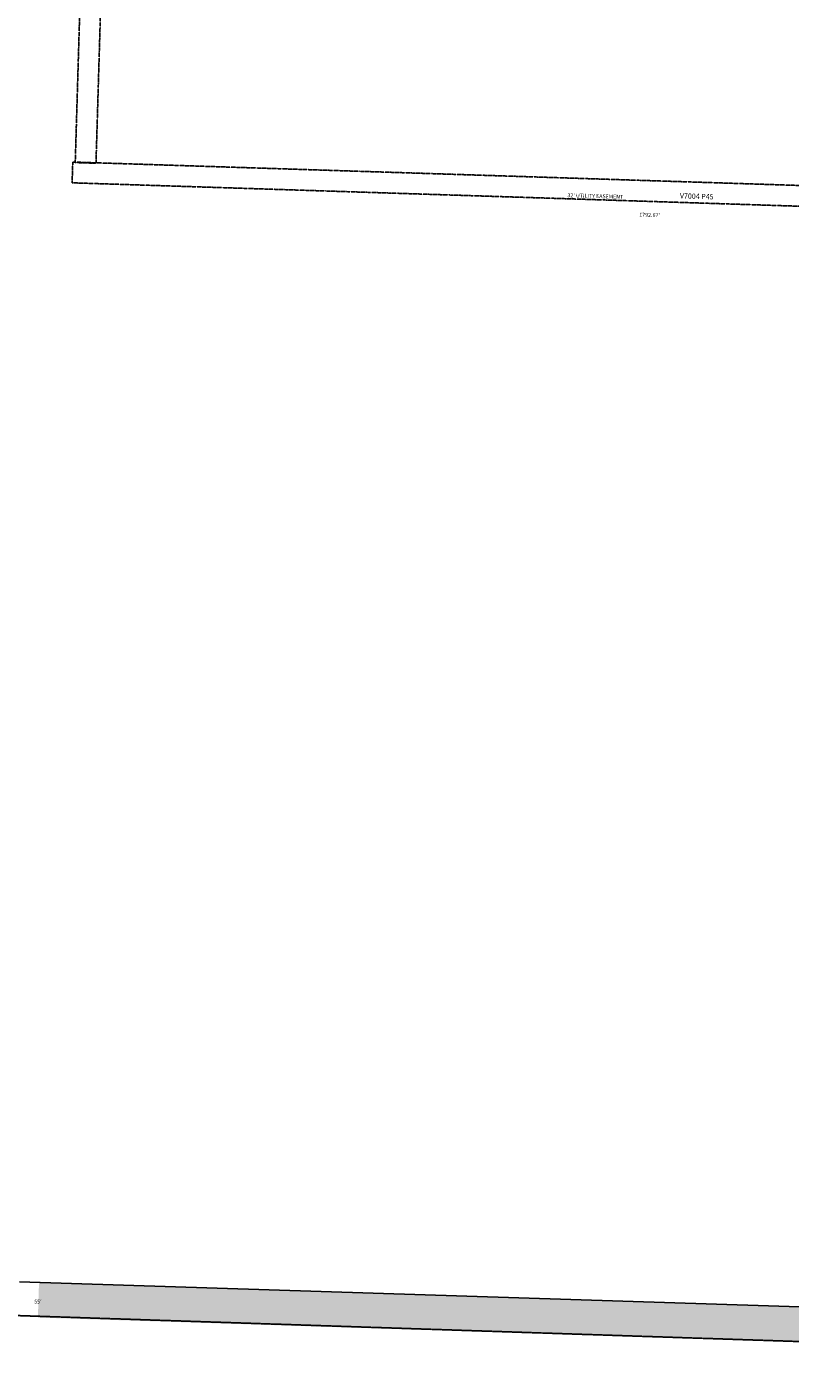
# Model space of a CAD drawing. Extents: x 914938 to 920389, y 7247723 to 7253182.
# Drawn here: x 917558 to 918735, y 7247730 to 7249805 of the extents above; entities that cross this region are included whole.
import ezdxf
from ezdxf.enums import TextEntityAlignment as Align

# ---------------------------------------------------------------- set-up
doc = ezdxf.new("R2010")
doc.units = 0
doc.linetypes.add('DASHDOT', pattern=[1, 0.5, -0.25, 0, -0.25])
doc.linetypes.add('HIDDEN', pattern=[0.375, 0.25, -0.125])
for name, color, linetype in [('1', 7, 'CONTINUOUS'), ('13', 7, 'CONTINUOUS'), ('21', 7, 'CONTINUOUS'), ('22', 7, 'CONTINUOUS'), ('6', 7, 'CONTINUOUS')]:
    doc.layers.add(name, color=color, linetype=linetype)
doc.styles.add('ROMANS', font='ROMANS', dxfattribs={"height": 0.2})
doc.styles.add('txt', font='TXT', dxfattribs={"height": 0.2})

msp = doc.modelspace()

# ---------------------------------------------------------------- linework, layer by layer
at = {"layer": '1', "color": 253, "linetype": 'HIDDEN'}
msp.add_lwpolyline([(920388.862, 7253007.027), (915113.525, 7253182.155), (914938.328, 7247904.75), (920213.665, 7247729.622), (920388.862, 7253007.027)], close=True, dxfattribs=at)
at = {"layer": '21', "color": 7, "linetype": 'DASHDOT'}
for p, q in [((917690.192, 7251525.457), (917632.655, 7249595.845)), ((917664.638, 7249594.815), (917722.176, 7251524.427)), ((917627.817, 7249564.594), (917628.847, 7249596.577)), ((917628.847, 7249596.577), (919420.59, 7249538.891)), ((917632.655, 7249595.845), (917664.638, 7249594.815)), ((919419.56, 7249506.907), (917627.817, 7249564.594))]:
    msp.add_line(p, q, dxfattribs=at)
msp.add_solid([(920158.726, 7247732.265), (917575.056, 7247815.184), (920160.491, 7247787.236), (917576.821, 7247870.157)], dxfattribs=at)
at = {"layer": '6', "color": 7, "linetype": 'CONTINUOUS'}
msp.add_line((917546.654, 7247870.246), (920158.045, 7247786.436), dxfattribs=at)

# ---------------------------------------------------------------- texts
at = {"layer": '13', "color": 14, "linetype": 'CONTINUOUS', "style": 'txt'}
msp.add_text('V7004 P45', height=8, rotation=358.161786, dxfattribs=at).set_placement((918591.073994, 7249542.817308), align=Align.MIDDLE)
at = {"layer": '22', "color": 3, "linetype": 'CONTINUOUS'}
for s, style, p in [("32' UTILITY EASEMENT", 'txt', (918434.64073, 7249543.389159)), ("55'", 'ROMANS', (917575.097332, 7247839.015879))]:
    msp.add_text(s, height=6, rotation=358.250386, dxfattribs=dict(at, style=style)).set_placement(p, align=Align.MIDDLE)
at = {"layer": '22', "color": 3, "linetype": 'CONTINUOUS', "style": 'txt'}
msp.add_text("1792.67'", height=6, rotation=358.155942, dxfattribs=at).set_placement((918518.498008, 7249518.039326), align=Align.TOP_CENTER)

doc.saveas('drawing.dxf')
